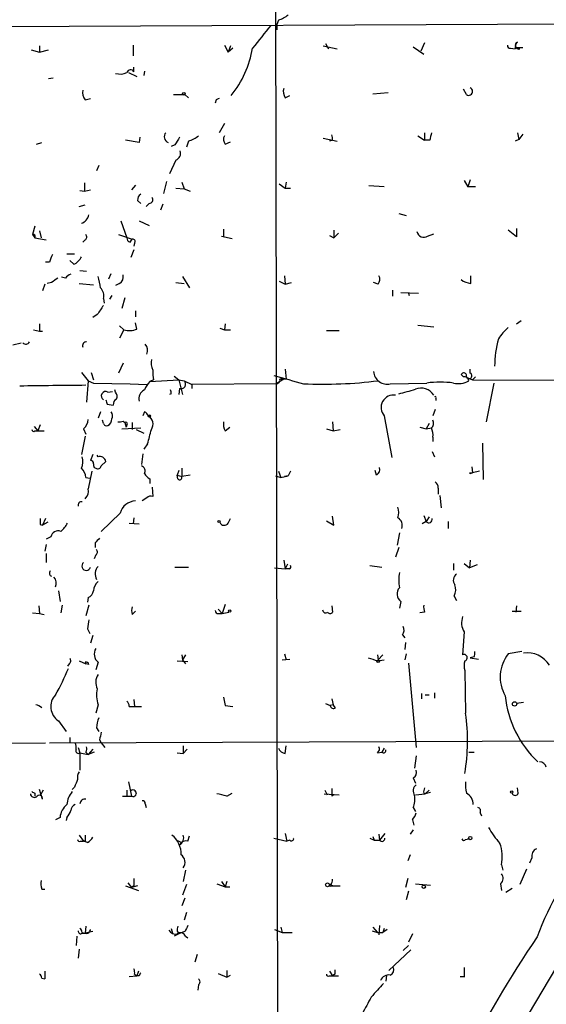
# Model space of a CAD drawing. Extents: x -1334 to 376232, y -349137 to 81772.
# Drawn here: x 94 to 153, y 81578 to 81687 of the extents above; entities that cross this region are included whole.
import ezdxf

# ---------------------------------------------------------------- set-up
doc = ezdxf.new("R2010")
doc.units = 0
doc.header["$MEASUREMENT"] = 0
doc.layers.add('MAIN', color=5, linetype='CONTINUOUS')

msp = doc.modelspace()

# ---------------------------------------------------------------- linework, layer by layer
at = {"layer": 'MAIN'}
for p, q in [((122.5127, 81689.3251), (122.8513, 81514.8271)), ((122.8513, 81687.1238), (122.682, 81686.6158)), ((220.3027, 81686.9545), (49.8687, 81686.1925)), ((122.682, 81686.6158), (122.682, 81686.0231)), ((95.3347, 81683.8218), (96.266, 81683.5678)), ((96.266, 81684.2451), (96.266, 81683.5678)), ((96.266, 81683.5678), (97.282, 81683.8218)), ((106.68, 81684.3298), (106.68, 81683.1445)), ((116.84, 81684.3298), (117.2633, 81683.5678)), ((117.5173, 81684.2451), (117.2633, 81683.5678)), ((117.7713, 81683.9911), (117.2633, 81683.5678)), ((127.8467, 81684.2451), (129.3707, 81683.9065)), ((128.1007, 81684.4991), (128.4393, 81683.9065)), ((137.8373, 81684.1605), (139.0227, 81683.3138)), ((139.1073, 81684.5838), (138.684, 81683.6525)), ((148.6747, 81683.9911), (149.1827, 81683.9065)), ((149.6907, 81683.9065), (149.352, 81684.0758)), ((149.352, 81684.0758), (150.0293, 81684.0758)), ((106.7647, 81681.3665), (106.7647, 81681.8745)), ((97.282, 81680.6045), (97.79, 81680.6891)), ((106.172, 81681.2818), (107.1033, 81680.8585)), ((107.95, 81681.4511), (107.8653, 81680.9431)), ((143.764, 81678.8265), (143.4253, 81679.4191)), ((101.346, 81678.2338), (101.9387, 81678.4031)), ((111.1673, 81678.8265), (112.4373, 81678.8265)), ((112.4373, 81678.8265), (112.8607, 81678.4878)), ((115.9087, 81678.2338), (115.824, 81677.8951)), ((123.6133, 81678.4878), (124.1213, 81678.7418)), ((133.35, 81678.9111), (135.0433, 81679.0805)), ((116.84, 81675.6091), (116.2473, 81674.5931)), ((107.442, 81674.0851), (107.3573, 81673.4925)), ((127.8467, 81674.0005), (129.3707, 81673.6618)), ((138.3453, 81674.2545), (139.1073, 81673.7465)), ((139.1073, 81674.5931), (139.1073, 81673.7465)), ((149.606, 81673.8311), (149.1827, 81673.6618)), ((149.4367, 81674.5931), (149.606, 81673.8311)), ((150.0293, 81674.4238), (149.606, 81673.8311)), ((95.9273, 81673.3231), (96.52, 81673.4925)), ((107.3573, 81673.4925), (105.8333, 81673.7465)), ((111.3367, 81673.2385), (110.9133, 81673.0691)), ((112.8607, 81673.6618), (112.6067, 81672.9845)), ((116.9247, 81673.3231), (117.5173, 81673.5771)), ((128.8627, 81673.7465), (128.524, 81673.6618)), ((139.7, 81673.7465), (139.1073, 81673.7465)), ((102.87, 81670.9525), (102.616, 81670.3598)), ((111.4213, 81671.5451), (110.744, 81670.0211)), ((101.2613, 81669.0051), (101.2613, 81668.0738)), ((106.934, 81668.7511), (106.5107, 81668.2431)), ((110.4053, 81669.1745), (110.0667, 81667.8198)), ((111.4213, 81668.4125), (112.3527, 81668.3278)), ((112.0987, 81669.0898), (112.3527, 81668.3278)), ((122.936, 81668.9205), (123.6133, 81668.4125)), ((123.698, 81669.0898), (123.6133, 81668.4125)), ((123.6133, 81668.4125), (124.206, 81668.4125)), ((134.62, 81668.5818), (132.9267, 81668.6665)), ((143.51, 81669.2591), (143.9333, 81668.5818)), ((144.1873, 81669.3438), (143.9333, 81668.5818)), ((144.78, 81668.5818), (143.9333, 81668.5818)), ((100.7533, 81668.1585), (101.2613, 81668.0738)), ((101.2613, 81668.0738), (101.9387, 81668.2431)), ((112.3527, 81668.3278), (113.03, 81668.0738)), ((100.6687, 81666.3805), (101.346, 81666.5498)), ((107.188, 81667.0578), (107.5267, 81666.7191)), ((108.458, 81666.7191), (108.1193, 81666.3805)), ((109.982, 81666.6345), (109.728, 81665.9571)), ((136.2287, 81665.6185), (137.0753, 81665.3645)), ((95.758, 81664.1791), (95.504, 81663.2478)), ((105.3253, 81664.7718), (106.0027, 81662.9091)), ((107.3573, 81664.7718), (108.458, 81664.2638)), ((95.504, 81663.2478), (95.758, 81662.9091)), ((95.758, 81662.9091), (97.028, 81662.6551)), ((96.266, 81663.6711), (96.4353, 81662.9091)), ((105.0713, 81663.2478), (106.5953, 81662.7398)), ((116.5013, 81663.0785), (117.6867, 81662.8245)), ((116.7553, 81663.8405), (116.7553, 81662.9938)), ((128.524, 81663.1631), (129.032, 81662.9091)), ((129.032, 81663.7558), (129.032, 81662.9091)), ((129.54, 81663.4171), (129.032, 81662.9091)), ((139.446, 81663.0785), (140.1233, 81663.3325)), ((149.352, 81662.9938), (148.4207, 81663.7558)), ((149.352, 81663.9251), (149.352, 81662.9938)), ((101.346, 81662.6551), (101.092, 81662.4011)), ((106.3413, 81662.4011), (106.5953, 81662.7398)), ((106.8493, 81662.3165), (106.7647, 81661.9778)), ((99.314, 81661.1311), (100.1607, 81661.1311)), ((106.7647, 81661.5545), (106.426, 81660.7078)), ((97.3667, 81660.1998), (96.9433, 81660.1998)), ((100.076, 81659.9458), (99.6527, 81660.3691)), ((99.1447, 81658.4218), (98.7213, 81658.5065)), ((100.7533, 81659.2685), (101.5153, 81659.1838)), ((103.9707, 81658.3371), (104.2247, 81658.9298)), ((112.1833, 81658.5911), (112.9453, 81657.3211)), ((123.5287, 81658.6758), (123.6133, 81657.7445)), ((144.272, 81657.8291), (144.272, 81658.6758)), ((96.8587, 81657.7445), (96.6047, 81656.9825)), ((97.6207, 81657.9138), (97.1127, 81657.8291)), ((100.6687, 81657.8291), (102.2773, 81657.6598)), ((105.156, 81657.8291), (104.7327, 81657.5751)), ((111.4213, 81657.9138), (112.3527, 81657.8291)), ((122.936, 81658.0831), (123.6133, 81657.7445)), ((123.6133, 81657.7445), (124.2907, 81657.9138)), ((133.9427, 81657.7445), (133.4347, 81657.9138)), ((104.3093, 81656.4745), (104.0553, 81656.0511)), ((135.5513, 81657.0671), (135.5513, 81656.3898)), ((136.4827, 81656.8131), (138.43, 81656.7285)), ((137.3293, 81656.7285), (137.414, 81656.4745)), ((103.378, 81656.1358), (103.4627, 81655.6278)), ((105.7487, 81656.2205), (105.41, 81655.0351)), ((102.7007, 81654.3578), (102.1927, 81654.0191)), ((106.934, 81654.7811), (106.934, 81654.1038)), ((96.266, 81653.3418), (96.266, 81652.4951)), ((105.156, 81653.0878), (105.664, 81652.6645)), ((107.1033, 81652.7491), (106.934, 81653.4265)), ((116.9247, 81653.3418), (116.84, 81652.6645)), ((138.3453, 81653.1725), (140.1233, 81653.0031)), ((149.352, 81653.3418), (149.86, 81653.6805)), ((95.5887, 81652.6645), (96.266, 81652.4951)), ((96.266, 81652.4951), (96.6047, 81652.4951)), ((105.664, 81652.6645), (105.156, 81651.7331)), ((116.332, 81652.8338), (116.84, 81652.6645)), ((116.84, 81652.6645), (117.5173, 81652.6645)), ((128.1853, 81652.5798), (129.6247, 81652.5798)), ((93.3027, 81650.9711), (94.234, 81651.2251)), ((105.5793, 81648.9391), (105.0713, 81647.8385)), ((100.9227, 81647.9231), (101.6847, 81646.9918)), ((102.0233, 81647.9231), (102.2773, 81647.0765)), ((123.6133, 81648.2618), (123.698, 81647.1611)), ((143.4253, 81647.4151), (143.1713, 81647.6691)), ((144.1873, 81647.8385), (144.1873, 81648.2618)), ((101.6847, 81646.9918), (101.5153, 81644.6211)), ((101.6847, 81646.9918), (102.2773, 81646.7378)), ((102.2773, 81646.7378), (106.3413, 81646.6531)), ((106.3413, 81646.6531), (108.204, 81646.5685)), ((108.966, 81647.0765), (108.5427, 81646.9071)), ((108.5427, 81646.9071), (111.76, 81647.0765)), ((111.252, 81647.4998), (111.76, 81647.0765)), ((111.76, 81647.0765), (112.3527, 81646.9918)), ((111.76, 81647.0765), (112.1833, 81645.4678)), ((112.3527, 81646.9918), (113.1993, 81646.5685)), ((122.5973, 81646.6531), (113.1993, 81646.5685)), ((113.1993, 81646.5685), (113.1993, 81646.1451)), ((123.444, 81647.1611), (122.5973, 81646.6531)), ((135.2973, 81646.6531), (139.3613, 81646.7378)), ((143.9333, 81647.3305), (144.4413, 81647.0765)), ((144.78, 81647.4151), (144.4413, 81647.0765)), ((144.4413, 81647.0765), (222.25, 81646.9071)), ((146.812, 81646.7378), (145.9653, 81642.4198)), ((103.886, 81645.7218), (104.394, 81645.8065)), ((104.7327, 81645.7218), (104.648, 81645.9758)), ((110.9133, 81645.5525), (110.744, 81645.4678)), ((111.8447, 81646.1451), (111.76, 81645.4678)), ((103.8013, 81644.3671), (104.4787, 81644.2825)), ((140.3773, 81645.0445), (140.3773, 81644.7905)), ((103.0393, 81643.5205), (102.7853, 81642.8431)), ((107.95, 81643.5205), (107.7807, 81643.0971)), ((140.2927, 81643.7745), (140.0387, 81643.0971)), ((96.3507, 81642.0811), (96.0967, 81641.4038)), ((103.378, 81642.2505), (103.2933, 81642.5891)), ((105.5793, 81642.5045), (105.7487, 81642.3351)), ((105.7487, 81642.3351), (105.918, 81641.8271)), ((106.0027, 81642.0811), (105.918, 81641.8271)), ((106.5953, 81642.3351), (106.5953, 81641.5731)), ((128.8627, 81642.4198), (128.9473, 81641.4038)), ((134.62, 81643.0971), (135.4667, 81638.4405)), ((139.6153, 81642.2505), (139.2767, 81641.6578)), ((95.6733, 81641.9118), (96.0967, 81641.4038)), ((95.758, 81641.4038), (96.0967, 81641.4038)), ((96.0967, 81641.4038), (96.774, 81641.4038)), ((101.1767, 81641.6578), (101.4307, 81641.0651)), ((105.41, 81641.6578), (107.5267, 81641.7425)), ((107.0187, 81641.5731), (107.8653, 81641.1498)), ((116.9247, 81641.4038), (117.4327, 81641.8271)), ((128.1853, 81641.6578), (128.9473, 81641.4038)), ((128.9473, 81641.4038), (129.7093, 81641.5731)), ((138.5993, 81641.8271), (139.2767, 81641.6578)), ((139.2767, 81641.6578), (139.8693, 81641.7425)), ((101.346, 81640.8111), (100.9227, 81638.7791)), ((108.2887, 81639.9645), (107.8653, 81639.3718)), ((140.0387, 81640.7265), (140.0387, 81640.2185)), ((145.542, 81640.0491), (145.6267, 81635.9851)), ((102.1927, 81638.7791), (101.9387, 81638.1018)), ((107.7807, 81638.8638), (107.6113, 81637.6785)), ((139.954, 81639.1178), (140.208, 81638.5251)), ((102.7853, 81638.5251), (102.7007, 81638.6945)), ((103.124, 81637.5091), (103.632, 81638.0171)), ((102.108, 81636.9165), (101.6847, 81634.9691)), ((102.362, 81637.3398), (102.5313, 81637.2551)), ((111.76, 81637.0011), (111.5907, 81636.4931)), ((112.0987, 81637.2551), (112.0987, 81636.3238)), ((122.8513, 81636.9165), (123.1053, 81636.2391)), ((124.206, 81636.9165), (123.952, 81636.4085)), ((133.7733, 81636.4931), (133.604, 81637.0011)), ((144.1027, 81636.7471), (144.1873, 81636.6625)), ((144.1027, 81636.7471), (144.1873, 81636.6625)), ((144.1027, 81636.7471), (144.4413, 81636.7471)), ((144.1873, 81636.6625), (144.4413, 81636.7471)), ((144.3567, 81637.4245), (144.4413, 81636.7471)), ((145.2033, 81636.9165), (144.4413, 81636.7471)), ((101.4307, 81636.2391), (101.854, 81636.1545)), ((108.5427, 81636.0698), (108.5427, 81635.5618)), ((111.5907, 81636.4931), (112.0987, 81636.3238)), ((111.6753, 81636.0698), (111.5907, 81636.4931)), ((113.03, 81636.4931), (112.0987, 81636.3238)), ((122.5127, 81636.4085), (123.1053, 81636.2391)), ((123.1053, 81636.2391), (123.952, 81636.4085)), ((123.952, 81636.4085), (123.5287, 81636.3238)), ((108.7967, 81635.1385), (108.8813, 81634.1225)), ((140.6313, 81635.0538), (140.6313, 81634.3765)), ((108.204, 81633.9531), (107.696, 81633.6145)), ((140.8007, 81634.2071), (140.97, 81632.8525)), ((105.2407, 81632.2598), (103.124, 81630.2278)), ((96.9433, 81631.6671), (96.6047, 81630.9051)), ((97.1973, 81631.2438), (96.6047, 81630.9051)), ((106.2567, 81631.1591), (107.3573, 81631.0745)), ((106.7647, 81631.7518), (106.68, 81631.0745)), ((117.2633, 81631.1591), (117.5173, 81631.6671)), ((128.1853, 81631.4131), (129.032, 81630.9051)), ((129.032, 81630.9051), (128.8627, 81631.9211)), ((139.2767, 81631.3285), (138.8533, 81631.0745)), ((139.0227, 81632.0058), (139.2767, 81631.3285)), ((139.6153, 81631.8365), (139.2767, 81631.3285)), ((141.732, 81631.3285), (141.732, 81630.5665)), ((96.3507, 81630.9898), (96.6047, 81630.9051)), ((136.3133, 81630.0585), (136.0593, 81628.7038)), ((97.536, 81629.6351), (97.028, 81629.3811)), ((102.4467, 81628.9578), (102.4467, 81628.4498)), ((97.028, 81628.7885), (96.8587, 81628.0265)), ((136.2287, 81628.4498), (135.89, 81627.3491)), ((97.028, 81627.7725), (97.028, 81626.7565)), ((102.5313, 81627.6031), (102.362, 81627.1798)), ((123.444, 81627.0105), (123.6133, 81626.0791)), ((144.1873, 81627.0105), (144.1027, 81626.1638)), ((111.3367, 81626.2485), (112.8607, 81626.2485)), ((122.428, 81626.1638), (123.6133, 81626.0791)), ((123.8673, 81626.5871), (123.6133, 81626.0791)), ((124.0367, 81626.0791), (123.6133, 81626.0791)), ((133.0113, 81626.4178), (134.366, 81626.2485)), ((142.3247, 81626.6718), (142.3247, 81625.9098)), ((143.51, 81626.6718), (144.1027, 81626.1638)), ((144.9493, 81626.5025), (144.1027, 81626.1638)), ((98.3827, 81623.6238), (98.552, 81622.4385)), ((101.6847, 81622.8618), (101.6, 81622.3538)), ((136.4827, 81622.4385), (136.3133, 81621.6765)), ((142.4093, 81623.0311), (142.6633, 81622.5231)), ((96.1813, 81621.9305), (96.266, 81621.0838)), ((98.806, 81622.0151), (98.6367, 81621.1685)), ((101.7693, 81622.0151), (101.4307, 81620.8298)), ((106.5953, 81620.9991), (106.934, 81621.3378)), ((116.1627, 81621.5918), (116.586, 81621.0838)), ((116.9247, 81622.0998), (116.586, 81621.0838)), ((116.586, 81621.0838), (117.348, 81621.2531)), ((128.778, 81621.9305), (128.8627, 81621.2531)), ((139.1073, 81621.2531), (138.5993, 81621.1685)), ((148.844, 81621.3378), (149.86, 81621.3378)), ((149.352, 81621.9305), (149.2673, 81621.2531)), ((95.504, 81621.1685), (96.266, 81621.0838)), ((96.266, 81621.0838), (96.774, 81620.9991)), ((116.1627, 81621.0838), (116.586, 81621.0838)), ((101.6, 81619.3905), (101.854, 81618.8825)), ((143.51, 81619.0518), (143.3407, 81616.5118)), ((102.1927, 81618.6285), (101.9387, 81617.7818)), ((136.652, 81618.7131), (136.906, 81618.3745)), ((136.9907, 81617.8665), (136.906, 81617.1045)), ((149.9447, 81616.8505), (148.4207, 81616.5965)), ((100.6687, 81615.8345), (101.4307, 81615.4958)), ((111.5907, 81615.8345), (112.776, 81615.7498)), ((112.0987, 81616.5118), (112.1833, 81615.9191)), ((112.522, 81616.5118), (112.1833, 81615.9191)), ((112.1833, 81615.9191), (112.522, 81615.4958)), ((123.2747, 81615.9191), (124.1213, 81616.0038)), ((123.5287, 81616.5965), (123.698, 81615.9191)), ((133.858, 81616.5118), (133.9427, 81615.9191)), ((133.858, 81615.8345), (134.62, 81615.9191)), ((134.4507, 81616.5118), (133.9427, 81615.9191)), ((137.0753, 81616.5965), (136.906, 81615.9191)), ((144.6107, 81616.2578), (144.1873, 81616.1731)), ((144.1873, 81616.1731), (145.1187, 81616.0038)), ((99.568, 81615.4958), (99.3987, 81615.2418)), ((101.346, 81615.6651), (101.4307, 81615.4958)), ((101.7693, 81615.4111), (101.4307, 81615.4958)), ((102.7853, 81615.6651), (102.5313, 81614.8185)), ((137.3293, 81615.5805), (138.176, 81606.1825)), ((143.5947, 81614.7338), (143.6793, 81609.9925)), ((106.7647, 81611.5165), (106.8493, 81610.7545)), ((116.7553, 81611.7705), (116.9247, 81610.8391)), ((128.778, 81611.6011), (128.9473, 81610.9238)), ((138.7687, 81612.1938), (138.7687, 81611.6011)), ((139.192, 81612.0245), (139.6153, 81612.0245)), ((140.208, 81612.2785), (140.208, 81611.6858)), ((102.7853, 81610.9238), (102.5313, 81609.9925)), ((106.2567, 81610.7545), (106.8493, 81610.7545)), ((106.8493, 81610.7545), (107.6113, 81610.7545)), ((116.9247, 81610.8391), (117.7713, 81610.7545)), ((128.1007, 81611.0931), (128.6087, 81610.8391)), ((128.9473, 81610.9238), (128.6087, 81610.8391)), ((129.2013, 81610.5851), (128.9473, 81610.9238)), ((150.114, 81611.1778), (149.352, 81611.0931)), ((98.3827, 81609.1458), (99.2293, 81607.9605)), ((102.616, 81608.3838), (102.87, 81607.9605)), ((99.6527, 81607.2831), (99.6527, 81606.6905)), ((102.9547, 81607.0291), (103.124, 81606.6905)), ((41.9947, 81606.3518), (96.9433, 81606.6905)), ((97.3667, 81606.6905), (163.4067, 81606.9445)), ((100.584, 81606.1825), (100.7533, 81605.5898)), ((102.1927, 81606.0131), (101.6847, 81605.4205)), ((103.124, 81606.6905), (103.5473, 81606.1825)), ((112.268, 81606.3518), (112.268, 81605.5051)), ((112.6913, 81606.0131), (112.268, 81605.5051)), ((123.6133, 81605.5051), (123.698, 81606.3518)), ((134.62, 81606.0978), (134.366, 81605.6745)), ((100.7533, 81605.5898), (100.7533, 81603.6425)), ((100.7533, 81605.5898), (101.6847, 81605.4205)), ((101.4307, 81605.6745), (101.6847, 81605.4205)), ((102.362, 81605.6745), (101.6847, 81605.4205)), ((111.5907, 81605.5898), (112.268, 81605.5051)), ((133.858, 81605.5898), (134.366, 81605.6745)), ((138.176, 81605.2511), (138.0067, 81603.8965)), ((144.018, 81605.6745), (144.6107, 81605.6745)), ((137.8373, 81602.7958), (138.0913, 81602.2031)), ((96.6047, 81600.4251), (96.266, 81601.5258)), ((100.1607, 81601.7798), (99.9067, 81601.5258)), ((106.172, 81602.3725), (106.5107, 81600.7638)), ((128.778, 81601.6105), (128.778, 81600.7638)), ((149.5213, 81601.1025), (149.4367, 81601.6951)), ((95.758, 81601.1025), (95.758, 81600.7638)), ((96.6893, 81601.4411), (96.3507, 81600.8485)), ((105.4947, 81600.7638), (106.5107, 81600.7638)), ((106.0027, 81601.4411), (106.0027, 81600.6791)), ((117.094, 81600.7638), (117.6867, 81601.1025)), ((127.9313, 81601.0178), (129.6247, 81600.9331)), ((128.016, 81601.4411), (128.27, 81600.9331)), ((129.032, 81600.9331), (128.778, 81600.7638)), ((129.032, 81600.9331), (128.778, 81600.7638)), ((138.0913, 81600.9331), (139.192, 81601.0178)), ((139.0227, 81601.1025), (139.192, 81601.0178)), ((139.192, 81601.0178), (139.6153, 81601.4411)), ((139.7847, 81601.1871), (139.192, 81601.0178)), ((108.0347, 81599.9171), (108.1193, 81599.4938)), ((137.8373, 81599.4938), (138.0913, 81599.0705)), ((98.552, 81598.3931), (98.044, 81598.1391)), ((99.314, 81598.3931), (99.2293, 81598.0545)), ((145.288, 81598.9011), (145.4573, 81598.5625)), ((137.7527, 81598.1391), (137.922, 81597.5465)), ((100.6687, 81596.4458), (101.1767, 81595.7685)), ((112.776, 81595.7685), (112.9453, 81596.3611)), ((122.3433, 81596.1071), (123.7827, 81595.7685)), ((123.6133, 81596.6151), (123.7827, 81595.7685)), ((133.0113, 81596.1071), (133.5193, 81595.8531)), ((133.35, 81596.2765), (133.5193, 81595.8531)), ((134.0273, 81596.5305), (134.112, 81595.8531)), ((134.7047, 81596.6151), (134.112, 81595.8531)), ((137.8373, 81597.0385), (137.4987, 81596.5305)), ((100.838, 81595.7685), (101.1767, 81595.7685)), ((101.346, 81595.7685), (101.1767, 81595.7685)), ((101.6, 81595.5991), (101.1767, 81595.7685)), ((111.506, 81595.8531), (112.0987, 81595.5991)), ((124.1213, 81595.8531), (123.7827, 81595.7685)), ((133.5193, 81595.8531), (134.112, 81595.8531)), ((143.6793, 81595.9378), (144.018, 81596.0225)), ((137.4987, 81594.2445), (137.2447, 81593.5671)), ((151.0453, 81593.9058), (150.7913, 81593.3131)), ((147.6587, 81593.1438), (147.828, 81592.5511)), ((112.522, 81592.5511), (112.268, 81591.2811)), ((150.4527, 81592.6358), (149.6907, 81590.9425)), ((105.8333, 81590.7731), (107.2727, 81590.2651)), ((106.0873, 81591.1118), (106.5107, 81590.6038)), ((106.7647, 81590.7731), (106.5107, 81590.6038)), ((107.188, 81590.7731), (106.5107, 81590.6038)), ((112.6067, 81590.9425), (112.1833, 81589.7571)), ((115.9933, 81591.0271), (116.9247, 81590.6885)), ((116.5013, 81591.2811), (116.9247, 81590.6885)), ((117.094, 81591.2811), (116.9247, 81590.6885)), ((116.9247, 81590.6885), (117.4327, 81590.6885)), ((128.6087, 81590.9425), (128.9473, 81590.7731)), ((128.6933, 81590.7731), (128.9473, 81590.7731)), ((128.9473, 81590.7731), (129.7093, 81590.7731)), ((137.2447, 81591.6198), (136.9907, 81590.6038)), ((138.0913, 81591.0271), (139.7847, 81590.8578)), ((147.574, 81591.0271), (147.6587, 81590.2651)), ((96.52, 81590.4345), (96.8587, 81590.4345)), ((137.3293, 81590.1805), (137.0753, 81589.2491)), ((148.1667, 81590.0958), (148.844, 81590.5191)), ((112.4373, 81589.4185), (112.0987, 81588.5718)), ((112.6067, 81587.8098), (112.3527, 81586.9631)), ((101.4307, 81586.2858), (101.346, 81585.5238)), ((123.1053, 81586.2011), (123.2747, 81585.6085)), ((133.35, 81586.2011), (133.858, 81585.6085)), ((134.112, 81586.3705), (134.0273, 81585.3545)), ((100.4147, 81585.1851), (100.33, 81584.1691)), ((101.0073, 81585.6085), (101.346, 81585.5238)), ((101.0073, 81585.5238), (101.346, 81585.5238)), ((102.1927, 81585.6931), (101.346, 81585.5238)), ((110.9133, 81586.0318), (111.0827, 81585.5238)), ((111.9293, 81585.5238), (111.252, 81585.1851)), ((111.5907, 81585.6931), (111.9293, 81585.5238)), ((112.4373, 81585.6931), (111.9293, 81585.5238)), ((112.522, 81585.1851), (112.776, 81585.0158)), ((122.428, 81585.9471), (123.2747, 81585.6085)), ((123.2747, 81585.6085), (124.3753, 81585.6085)), ((133.2653, 81585.7778), (133.858, 81585.6085)), ((133.858, 81585.6085), (134.4507, 81585.6085)), ((134.62, 81586.0318), (134.4507, 81585.6085)), ((134.9587, 81585.9471), (134.4507, 81585.6085)), ((137.7527, 81585.4391), (137.3293, 81584.5078)), ((137.3293, 81584.1691), (136.7367, 81583.5765)), ((100.6687, 81583.7458), (100.584, 81582.7298)), ((113.792, 81583.1531), (113.538, 81582.3065)), ((137.5833, 81583.6611), (135.128, 81581.3751)), ((154.6013, 81583.1531), (147.1507, 81570.6225)), ((96.8587, 81581.2905), (96.8587, 81580.4438)), ((106.2567, 81580.6978), (107.1033, 81580.7825)), ((106.8493, 81580.9518), (107.1033, 81580.7825)), ((107.2727, 81581.2905), (107.1033, 81580.7825)), ((107.3573, 81580.7825), (107.1033, 81580.7825)), ((116.1627, 81581.0365), (117.094, 81580.6131)), ((117.094, 81581.3751), (117.094, 81580.6131)), ((117.094, 81580.6131), (117.5173, 81580.8671)), ((128.524, 81581.2905), (128.8627, 81580.7825)), ((128.524, 81580.7825), (128.8627, 81580.7825)), ((129.1167, 81580.9518), (128.8627, 81580.7825)), ((128.8627, 81580.7825), (129.54, 81580.7825)), ((134.874, 81580.8671), (134.7893, 81580.1898)), ((143.0867, 81580.6978), (143.5947, 81580.6978)), ((143.51, 81581.7138), (143.51, 81580.6978)), ((96.52, 81580.5285), (96.8587, 81580.4438)), ((113.9613, 81579.7665), (113.8767, 81579.1738))]:
    msp.add_line(p, q, dxfattribs=at)
for centre, radius in [((112.3314, 81678.9323), 0.1496), ((108.5003, 81643.0548), 0.1338), ((116.2473, 81631.3285), 0.1197), ((117.4326, 81621.3661), 0.1411), ((133.9426, 81615.7781), 0.1411), ((149.1191, 81611.0297), 0.2413), ((148.8016, 81601.2295), 0.1338), ((144.1873, 81596.1072), 0.1893), ((128.3123, 81590.9002), 0.2158), ((139.0226, 81590.6885), 0.1893)]:
    msp.add_circle(centre, radius, dxfattribs=at)
for centre, radius, start, end in [((121.8024, 81690.39), 3.4305, 287.803783, 308.800661), ((755.9882, 81177.2615), 813.1978, 141.2256002, 141.4547832), ((108.7609, 81685.8946), 11.3722, 321.02577, 350.364402), ((148.6324, 81684.2875), 0.2994, 171.878017, 278.121983), ((150.1563, 81684.0053), 0.9786, 137.335617, 185.794485), ((149.6099, 81684.3029), 0.4046, 115.348871, 281.521027), ((106.3973, 81681.2021), 0.4026, 24.107022, 168.581209), ((105.2628, 81682.8123), 1.7, 251.830441, 295.800831), ((102.3199, 81679.0382), 1.2631, 166.433519, 219.555259), ((124.5444, 81679.1651), 1.1513, 162.891783, 216.032861), ((144.0151, 81679.1856), 0.4382, 235.036903, 66.858072), ((158.408, 81593.6585), 94.6529, 116.450487, 116.679643), ((110.8241, 81674.1297), 0.6842, 137.369182, 248.624631), ((323.2405, 81546.6619), 246.8296, 148.919658, 149.148841), ((111.8112, 81676.9288), 3.4314, 287.809238, 308.798798), ((117.5552, 81673.85), 0.8217, 150.508539, 219.885031), ((127.9309, 81673.9157), 0.947, 349.708141, 26.556934), ((351.4393, 81631.8439), 215.8457, 168.576788, 168.805966), ((111.1532, 81672.3141), 0.8145, 289.220322, 17.654085), ((107.8653, 81667.1424), 0.6826, 119.738635, 187.119811), ((108.4579, 81667.1425), 0.4234, 270.013532, 36.859073), ((100.5405, 81665.7157), 1.2574, 287.695717, 347.758845), ((95.5886, 81663.0467), 0.2182, 320.913782, 112.81582), ((101.1188, 81662.99), 0.4047, 304.153419, 39.57533), ((106.4515, 81662.8414), 0.4539, 171.421795, 255.948448), ((139.0227, 81663.7275), 0.7749, 190.483399, 303.113766), ((106.6518, 81662.4859), 0.2601, 319.379598, 102.545532), ((309.1893, 81575.9818), 227.9506, 158.088648, 158.317854), ((99.483, 81661.3855), 1.557, 292.38634, 337.61366), ((100.0756, 81657.745), 1.1509, 107.093579, 143.981411), ((96.7834, 81656.7303), 6.2837, 5.394947, 17.225274), ((104.7469, 81658.5769), 0.8524, 298.681808, 12.438404), ((133.3126, 81658.2712), 0.8213, 320.107781, 29.514706), ((224.9472, 81488.8589), 211.6403, 126.756633, 126.985837), ((144.4173, 81659.8494), 2.0255, 232.036446, 265.88637), ((102.3197, 81656.4744), 1.1112, 342.258079, 49.639196), ((357.0507, 81485.5332), 305.2797, 146.196642, 146.425815), ((106.2721, 81654.6041), 2.0327, 252.59284, 294.136495), ((152.3147, 81648.4316), 5.941, 130.953398, 147.215925), ((94.7525, 81651.5533), 0.4793, 223.224349, 329.464749), ((101.4815, 81650.8864), 0.4247, 85.43576, 203.492649), ((107.2939, 81650.3785), 1.0038, 335.05104, 42.436109), ((159.9736, 81648.3378), 13.0795, 165.337753, 178.849148), ((110.5755, 81649.0239), 1.894, 169.701647, 206.556934), ((112.7816, 81647.9237), 3.9085, 176.282754, 192.518632), ((187.0714, 81870.7396), 232.353, 253.824734, 254.670752), ((134.9466, 81648.1287), 1.5167, 184.571963, 283.369223), ((143.4677, 81647.5422), 0.3224, 336.782742, 156.82241), ((144.0603, 81647.5422), 0.3224, 203.217258, 66.799076), ((118.9227, 79804.9438), 1841.6231, 90.5442117, 90.7733948), ((110.4177, 81645.0596), 2.6323, 135.423265, 159.631202), ((112.0281, 81646.6108), 0.5005, 248.504698, 49.570048), ((122.5911, 81647.0887), 0.4357, 270.81545, 9.566103), ((123.3593, 81477.8612), 169.3002, 89.885375, 90.114591), ((127.7616, 81696.6113), 50.003, 267.57432, 277.100756), ((140.843, 81635.0945), 11.7372, 82.747651, 97.252349), ((142.875, 81648.8401), 2.1731, 255.331319, 301.7329), ((143.5629, 81646.9812), 0.4552, 1.334268, 107.595058), ((103.632, 81645.2984), 0.4937, 59.040224, 239.034253), ((104.285, 81645.2864), 0.6245, 328.468229, 44.202024), ((108.4229, 81644.9818), 1.1008, 115.442981, 194.521019), ((110.448, 81645.6796), 0.4824, 344.721961, 37.88436), ((135.6528, 81644.0191), 1.3845, 80.134902, 221.75589), ((131.7113, 81665.7843), 20.73, 282.586667, 287.924687), ((138.7052, 81644.5158), 1.6622, 31.449663, 111.674033), ((230.709, 81686.9436), 133.8593, 198.316987, 198.546184), ((105.1562, 81644.3671), 0.6828, 119.760495, 187.11773), ((140.2926, 81645.1291), 0.1197, 315.033843, 134.966157), ((103.777, 81643.0851), 0.6245, 328.468229, 44.202024), ((107.6534, 81642.8007), 0.7785, 22.378134, 67.605454), ((100.2167, 81642.7728), 1.4713, 310.728008, 356.141889), ((103.759, 81642.3775), 0.4016, 198.434949, 288.434949), ((103.5262, 81642.695), 0.7857, 297.253168, 4.635856), ((105.1561, 81643.3497), 0.9452, 259.675635, 296.597581), ((105.8757, 81642.2081), 0.1796, 315, 135), ((107.861, 81642.1836), 1.0473, 324.344672, 60.715853), ((118.1105, 81642.1236), 1.3872, 167.671, 211.258436), ((139.4885, 81642.2589), 0.6417, 306.405541, 30.969882), ((95.631, 81641.5731), 0.2117, 180, 306.875312), ((70.7288, 81650.7083), 39.0663, 344.037118, 346.476839), ((138.4292, 81640.9803), 1.6294, 351.03889, 27.890873), ((99.4741, 81637.9894), 1.6241, 333.119403, 19.259412), ((101.981, 81637.8055), 0.2993, 351.856362, 98.124688), ((102.9546, 81637.6785), 0.6826, 172.88019, 209.750087), ((103.0023, 81637.9272), 0.6361, 8.125007, 109.947705), ((99.9632, 81636.1403), 1.4709, 3.851648, 49.281668), ((102.743, 81637.5797), 0.3875, 236.88812, 349.502061), ((107.4632, 81636.9588), 0.5699, 328.672427, 74.937113), ((109.2621, 81637.3819), 1.4964, 208.735138, 241.264862), ((133.3783, 81637.1422), 0.7598, 301.321972, 15.073249), ((111.8688, 81636.2271), 0.2494, 219.108348, 22.812482), ((139.9538, 81635.1384), 0.6827, 352.88227, 60.239505), ((100.582, 81634.706), 1.1337, 312.372284, 13.419656), ((100.9482, 81633.1487), 0.3857, 81.184936, 199.210121), ((107.0028, 81631.7928), 1.823, 92.162857, 165.156451), ((108.6697, 81633.5296), 0.6295, 70.359033, 137.717127), ((134.1129, 81632.3445), 2.1158, 343.732105, 16.265296), ((265.7006, 81631.3284), 169.3502, 179.885409, 180.114558), ((96.6898, 81632.5982), 3.0674, 309.397568, 332.020577), ((116.8172, 81631.4164), 0.515, 199.581978, 330.024662), ((135.6313, 81630.9005), 0.9938, 340.361689, 58.941321), ((139.5783, 81631.5719), 0.3876, 218.904542, 14.219102), ((98.3353, 81629.4692), 0.8163, 68.331539, 168.274369), ((229.7006, 81502.2119), 179.6053, 134.885409, 135.114591), ((102.3044, 81627.9379), 0.4045, 304.126202, 39.613322), ((101.4691, 81626.3696), 0.485, 127.080195, 345.53967), ((97.7383, 81625.5866), 0.3732, 140.273064, 251.628179), ((103.701, 81625.4958), 1.2408, 137.560752, 209.023209), ((124.0367, 81626.2908), 0.2116, 270, 36.875312), ((140.5075, 81624.8091), 4.2788, 168.586861, 191.411826), ((97.1339, 81624.4705), 1.0038, 335.05104, 42.436109), ((103.7453, 81623.5248), 1.4713, 130.728008, 176.141889), ((143.1176, 81624.8168), 0.8093, 124.151534, 219.58981), ((101.3084, 81623.7659), 0.9793, 292.597812, 351.656417), ((137.0673, 81623.2749), 1.0204, 137.637176, 235.048458), ((140.8938, 81623.77), 1.686, 334.007903, 18.3608), ((107.5696, 81621.4224), 1.0623, 156.511757, 203.483297), ((116.1204, 81621.3802), 0.2994, 171.878017, 278.121983), ((128.1119, 81621.505), 0.3499, 179.656131, 313.946164), ((128.6087, 81621.359), 0.2752, 202.632677, 337.367323), ((140.5891, 81621.8033), 1.5807, 172.299482, 200.370222), ((110.8658, 81618.3686), 9.322, 167.37246, 173.706438), ((145.2151, 81620.0774), 1.9898, 160.393051, 211.026473), ((135.9269, 81619.2486), 0.9014, 323.553434, 26.053368), ((103.5543, 81616.5764), 1.1924, 149.081565, 229.840672), ((143.7641, 81616.681), 0.9465, 333.440363, 10.316217), ((99.3408, 81615.8307), 0.4047, 304.153419, 39.57533), ((217.9999, 81870.0035), 267.7345, 251.453843, 251.683026), ((143.4938, 81616.1829), 0.3628, 286.151526, 114.961556), ((145.2459, 81615.2841), 1.7405, 161.565051, 198.431826), ((151.6696, 81614.0195), 4.1468, 141.578846, 210.10049), ((150.5622, 81613.8975), 2.8195, 30.453181, 99.146944), ((77.2461, 81623.9574), 23.978, 330.154734, 338.032816), ((101.473, 81615.397), 0.2967, 2.724474, 115.347095), ((104.0892, 81613.4354), 1.5703, 146.132841, 207.849283), ((105.8391, 81611.9601), 3.2249, 166.703222, 198.744525), ((99.4023, 81610.725), 1.8798, 136.26738, 237.15196), ((159.73, 81613.1142), 11.7071, 185.757344, 226.8452), ((95.7156, 81609.8231), 1.108, 43.449471, 83.413116), ((105.2997, 81610.6951), 0.9588, 3.551733, 42.844497), ((128.9896, 81610.9096), 0.3874, 190.48609, 303.119959), ((105.7714, 81608.2353), 3.1589, 156.705668, 177.305524), ((121.6331, 81606.9265), 22.2584, 350.633063, 7.917432), ((314.743, 81565.1217), 215.8947, 168.578089, 168.807241), ((98.7651, 81606.1403), 1.5791, 352.29219, 20.390429), ((100.584, 81605.8121), 0.2794, 155.379542, 307.292298), ((100.5845, 81606.0976), 0.9461, 333.434949, 10.320555), ((123.7553, 81606.4739), 0.9791, 202.589256, 261.661358), ((133.6039, 81606.0131), 0.4937, 300.975698, 30.959776), ((134.5523, 81605.8437), 0.2517, 222.246123, 19.687509), ((151.9272, 81603.8329), 0.7417, 11.525044, 92.720065), ((311.9833, 81517.5618), 227.9506, 158.088648, 158.317854), ((101.6426, 81602.838), 1.1627, 146.890812, 190.480709), ((137.5833, 81603.3885), 0.6448, 293.197424, 23.197424), ((138.6683, 81601.3587), 0.8355, 126.100477, 217.638002), ((139.9535, 81601.272), 0.9461, 153.434949, 190.320555), ((148.799, 81602.0761), 5.1283, 176.686616, 190.944014), ((95.7157, 81601.1024), 0.4733, 190.296185, 296.559637), ((137.8986, 81685.8321), 94.6305, 243.3271, 243.556364), ((96.2455, 81600.4975), 0.3664, 348.604204, 150.286154), ((101.6446, 81599.7144), 2.3336, 138.135242, 177.099095), ((101.3177, 81599.8701), 0.5664, 78.491676, 175.239719), ((106.68, 81601.0904), 0.3679, 242.599082, 133.667268), ((115.4275, 81596.0542), 4.9957, 70.513588, 83.496932), ((135.5521, 81600.4675), 2.484, 336.921649, 8.822973), ((143.1027, 81599.8421), 1.4234, 359.613552, 62.31514), ((149.1827, 81601.2013), 0.3528, 196.262154, 343.733298), ((100.5575, 81598.2528), 2.0104, 128.208929, 175.998244), ((100.5482, 81599.0762), 0.8147, 111.826222, 174.442654), ((107.7383, 81599.9594), 0.2994, 351.878017, 98.121983), ((144.9634, 81599.1128), 0.3875, 326.88812, 79.502061), ((98.1119, 81599.5595), 1.675, 315.863544, 346.028469), ((136.5484, 81599.3067), 1.6774, 315.886457, 346.006836), ((155.0535, 81602.2601), 10.1351, 209.349685, 221.725932), ((270.6459, 81596.1071), 169.3002, 179.885375, 180.114592), ((100.8806, 81596.9112), 1.4964, 298.735138, 331.264862), ((109.4619, 81594.4017), 2.5569, 356.475243, 53.075875), ((111.4044, 81596.1462), 0.9141, 298.794043, 19.132676), ((124.2906, 81596.0508), 0.2603, 229.424969, 12.49299), ((134.366, 81596.0789), 0.3399, 221.636339, 4.759442), ((100.711, 81595.9378), 0.2117, 180, 306.875312), ((112.5927, 81594.9358), 0.8527, 77.585625, 151.312851), ((143.4888, 81596.0859), 0.2413, 195.234291, 322.137512), ((143.6493, 81594.0487), 4.1103, 347.281741, 20.892793), ((180.2089, 81574.7133), 30.4005, 137.908898, 160.020822), ((111.4663, 81593.4057), 1.0018, 323.160989, 56.857206), ((151.9767, 81594.0751), 0.9467, 116.567758, 190.30214), ((147.066, 81591.6198), 0.7806, 310.599702, 40.599702), ((98.8086, 81591.1121), 2.3868, 173.898391, 196.492768), ((318.4645, 81591.1964), 211.7002, 179.885408, 180.114564), ((128.6087, 81590.8578), 0.1198, 135, 314.966157), ((128.2913, 81591.4293), 0.5811, 303.104879, 10.490041), ((112.5219, 81585.8626), 0.9465, 153.440363, 190.316217), ((281.9665, 81501.3519), 189.3504, 153.320371, 153.54954), ((100.8379, 81585.7213), 0.2601, 167.454468, 310.620402), ((100.4571, 81585.5662), 0.5518, 4.396316, 57.536771), ((101.4836, 81585.9577), 0.4552, 252.404942, 358.665732), ((111.4073, 81586.2718), 0.8527, 208.687149, 282.420938), ((111.9611, 81584.963), 0.6032, 21.602118, 127.882481), ((252.9326, 81516.1545), 122.5322, 145.758905, 153.430495), ((95.9698, 81580.4862), 0.5518, 4.396316, 57.536771), ((105.9181, 81581.1213), 0.9465, 349.683783, 26.559637), ((192.0919, 81538.6018), 94.6529, 153.306795, 153.535978), ((128.397, 81580.9518), 0.2117, 180, 306.875312), ((256.1166, 81581.2058), 127.0002, 179.885409, 180.114592), ((135.1421, 81579.837), 1.0417, 81.431976, 155.166854), ((135.0433, 81581.4598), 0.6448, 293.197424, 23.197424), ((113.7075, 81580.1052), 0.4232, 306.84553, 53.14635), ((514.8577, 81240.5241), 509.7504, 138.253272, 138.482455), ((598.328, 81323.4912), 530.4211, 151.275376, 151.504568), ((788.5594, 81058.0532), 794.0384, 139.1279393, 144.6432034)]:
    msp.add_arc(centre, radius, start, end, dxfattribs=at)

doc.saveas('drawing.dxf')
